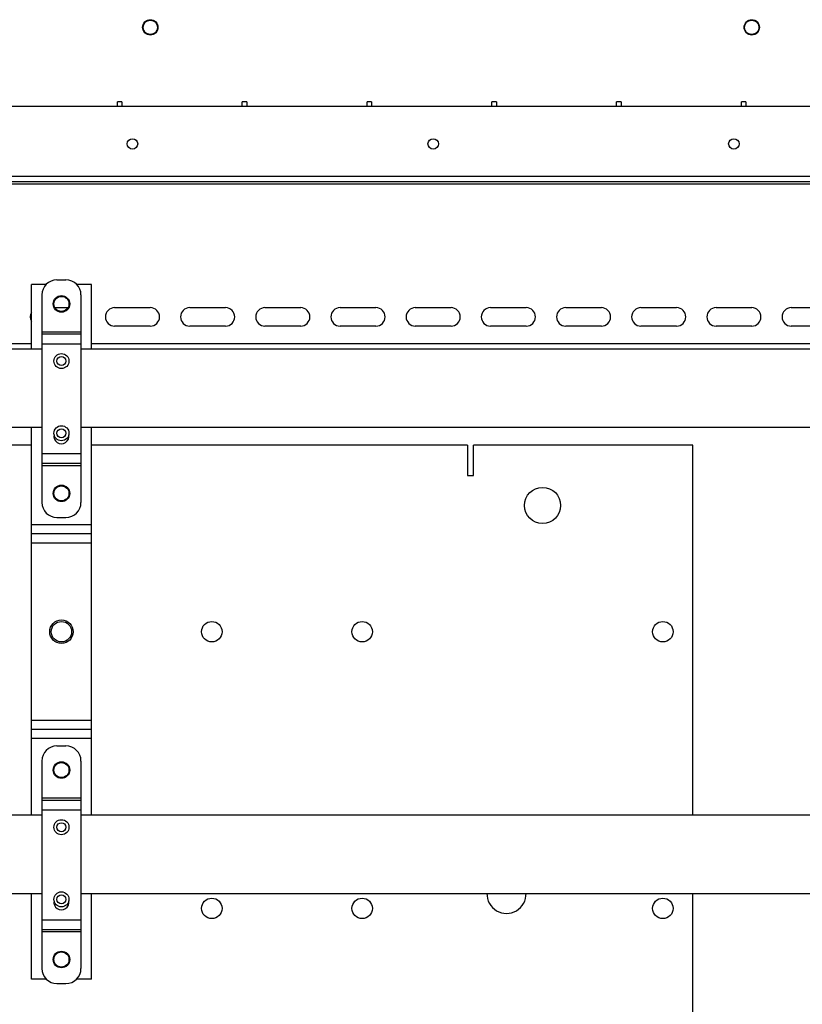
# Model space of a CAD drawing. Units: millimetres. Extents: x 7980 to 17463, y -1377 to 4127.
# Drawn here: x 10295 to 10555, y -77 to 251 of the extents above; entities that cross this region are included whole.
import ezdxf

# ---------------------------------------------------------------- set-up
doc = ezdxf.new("R2010")
doc.units = ezdxf.units.MM
doc.header["$LTSCALE"] = 10

msp = doc.modelspace()

# ---------------------------------------------------------------- linework, layer by layer
at = {"color": 7, "linetype": 'Continuous', "lineweight": 25}
for p, q in [((10329.2, 223.35), (10327.7, 223.35)), ((10327.7, 221.85), (10327.7, 223.35)), ((10329.2, 223.35), (10329.2, 221.85)), ((10370.7, 223.35), (10369.2, 223.35)), ((10369.2, 221.85), (10369.2, 223.35)), ((10370.7, 223.35), (10370.7, 221.85)), ((10412.2, 223.35), (10410.7, 223.35)), ((10410.7, 221.85), (10410.7, 223.35)), ((10412.2, 223.35), (10412.2, 221.85)), ((10453.7, 223.35), (10452.2, 223.35)), ((10452.2, 221.85), (10452.2, 223.35)), ((10453.7, 223.35), (10453.7, 221.85)), ((10495.2, 223.35), (10493.7, 223.35)), ((10493.7, 221.85), (10493.7, 223.35)), ((10495.2, 223.35), (10495.2, 221.85)), ((10536.7, 223.35), (10535.2, 223.35)), ((10535.2, 221.85), (10535.2, 223.35)), ((10536.7, 223.35), (10536.7, 221.85)), ((10652.7, 221.85), (10212.7, 221.85)), ((10212.7, 198.65), (10652.7, 198.65)), ((10212.7, 196.85), (10652.7, 196.85)), ((10212.7, 196.05), (10652.7, 196.05)), ((10307.58, 164.15), (10310.58, 164.15)), ((10299.08, 141.15), (10299.08, 162.65)), ((10304.01, 162.65), (10299.08, 162.65)), ((10319.08, 162.65), (10314.15, 162.65)), ((10319.08, 141.15), (10319.08, 162.65)), ((10302.58, 159.15), (10302.58, 90.15)), ((10315.58, 159.15), (10315.58, 90.15)), ((10306.91, 154.91), (10311.24, 154.91)), ((10326.76, 154.91), (10338.64, 154.91)), ((10351.76, 154.91), (10363.64, 154.91)), ((10376.76, 154.91), (10388.64, 154.91)), ((10401.76, 154.91), (10413.64, 154.91)), ((10426.76, 154.91), (10438.64, 154.91)), ((10451.76, 154.91), (10463.64, 154.91)), ((10476.76, 154.91), (10488.64, 154.91)), ((10501.76, 154.91), (10513.64, 154.91)), ((10526.76, 154.91), (10538.64, 154.91)), ((10551.76, 154.91), (10563.64, 154.91)), ((10338.64, 148.79), (10326.76, 148.79)), ((10363.64, 148.79), (10351.76, 148.79)), ((10388.64, 148.79), (10376.76, 148.79)), ((10413.64, 148.79), (10401.76, 148.79)), ((10438.64, 148.79), (10426.76, 148.79)), ((10463.64, 148.79), (10451.76, 148.79)), ((10488.64, 148.79), (10476.76, 148.79)), ((10513.64, 148.79), (10501.76, 148.79)), ((10538.64, 148.79), (10526.76, 148.79)), ((10563.64, 148.79), (10551.76, 148.79)), ((10302.58, 146.89), (10315.58, 146.89)), ((10302.58, 146.15), (10315.58, 146.15)), ((10302.58, 141.15), (10215.58, 141.15)), ((10299.08, 142.85), (10242.42, 142.85)), ((10302.58, 142.92), (10315.58, 142.92)), ((10626.58, 141.15), (10315.58, 141.15)), ((10572.42, 142.85), (10319.08, 142.85)), ((10215.58, 115.15), (10302.58, 115.15)), ((10299.08, -13.85), (10299.08, 115.15)), ((10315.58, 115.15), (10626.58, 115.15)), ((10319.08, -13.85), (10319.08, 115.15)), ((10299.08, 109.15), (10219.08, 109.15)), ((10444.08, 109.15), (10319.08, 109.15)), ((10444.08, 109.15), (10444.08, 99.15)), ((10446.08, 99.15), (10446.08, 109.15)), ((10519.08, 109.15), (10446.08, 109.15)), ((10519.08, -13.85), (10519.08, 109.15)), ((10302.58, 106.39), (10315.58, 106.39)), ((10302.58, 103.15), (10315.58, 103.15)), ((10302.58, 102.42), (10315.58, 102.42)), ((10444.08, 99.15), (10446.08, 99.15)), ((10307.58, 85.15), (10310.58, 85.15)), ((10319.08, 82.65), (10299.08, 82.65)), ((10319.08, 79.65), (10299.08, 79.65)), ((10319.08, 76.65), (10299.08, 76.65)), ((10319.08, 17.65), (10299.08, 17.65)), ((10319.08, 14.65), (10299.08, 14.65)), ((10319.08, 11.65), (10299.08, 11.65)), ((10307.58, 9.15), (10310.58, 9.15)), ((10302.58, 4.15), (10302.58, -64.85)), ((10315.58, 4.15), (10315.58, -64.85)), ((10302.58, -8.11), (10315.58, -8.11)), ((10302.58, -8.85), (10315.58, -8.85)), ((10302.58, -12.08), (10315.58, -12.08)), ((10302.58, -13.85), (10215.58, -13.85)), ((10626.53, -13.85), (10315.58, -13.85)), ((10215.58, -39.85), (10302.58, -39.85)), ((10299.08, -68.35), (10299.08, -39.85)), ((10315.58, -39.85), (10626.53, -39.85)), ((10319.08, -68.35), (10319.08, -39.85)), ((10519.08, -160.29), (10519.08, -39.85)), ((10302.58, -48.61), (10315.58, -48.61)), ((10302.58, -51.85), (10315.58, -51.85)), ((10302.58, -52.58), (10315.58, -52.58)), ((10304.01, -68.35), (10299.08, -68.35)), ((10319.08, -68.35), (10314.15, -68.35)), ((10307.58, -69.85), (10310.58, -69.85))]:
    msp.add_line(p, q, dxfattribs=at)
for centre, radius in [((10338.64, 248.12), 2.55), ((10338.64, 248.12), 2.4), ((10538.64, 248.12), 2.55), ((10538.64, 248.12), 2.4), ((10332.7, 209.35), 1.75), ((10432.7, 209.35), 1.75), ((10532.7, 209.35), 1.75), ((10309.08, 156.15), 2.75), ((10309.08, 156.15), 2.5), ((10309.08, 137.15), 2.5), ((10309.08, 137.15), 1.5), ((10309.08, 113.15), 2.5), ((10309.08, 113.15), 1.5), ((10309.08, 93.15), 2.75), ((10309.08, 93.15), 2.5), ((10469.08, 89.15), 6), ((10309.08, 47.15), 3.9), ((10309.08, 47.15), 3.4), ((10359.08, 47.15), 3.4), ((10409.08, 47.15), 3.4), ((10509.08, 47.15), 3.4), ((10309.08, 1.15), 2.75), ((10309.08, 1.15), 2.5), ((10309.08, -17.85), 2.5), ((10309.08, -17.85), 1.5), ((10309.08, -41.85), 2.5), ((10309.08, -41.85), 1.5), ((10359.08, -44.85), 3.4), ((10409.08, -44.85), 3.4), ((10509.08, -44.85), 3.4), ((10309.08, -61.85), 2.75), ((10309.08, -61.85), 2.5)]:
    msp.add_circle(centre, radius, dxfattribs=at)
for centre, radius, start, end in [((10307.58, 159.15), 5, 90, 180), ((10310.58, 159.15), 5, 0, 90), ((10326.76, 151.85), 3.06, 90, 270), ((10338.64, 151.85), 3.06, 270, 90), ((10351.76, 151.85), 3.06, 90, 270), ((10363.64, 151.85), 3.06, 270, 90), ((10376.76, 151.85), 3.06, 90, 270), ((10388.64, 151.85), 3.06, 270, 90), ((10401.76, 151.85), 3.06, 90, 270), ((10413.64, 151.85), 3.06, 270, 90), ((10426.76, 151.85), 3.06, 90, 270), ((10438.64, 151.85), 3.06, 270, 90), ((10451.76, 151.85), 3.06, 90, 270), ((10463.64, 151.85), 3.06, 270, 90), ((10476.76, 151.85), 3.06, 90, 270), ((10488.64, 151.85), 3.06, 270, 90), ((10501.76, 151.85), 3.06, 90, 270), ((10513.64, 151.85), 3.06, 270, 90), ((10526.76, 151.85), 3.06, 90, 270), ((10538.64, 151.85), 3.06, 270, 90), ((10551.76, 151.85), 3.06, 90, 270), ((10301.76, 151.85), 3.06, 151.177, 208.823), ((10309.08, 112.15), 2.5, 168.463, 11.537), ((10307.58, 90.15), 5, 180, 270), ((10310.58, 90.15), 5, 270, 0), ((10307.58, 4.15), 5, 90, 180), ((10310.58, 4.15), 5, 0, 90), ((10309.08, -42.85), 2.5, 168.463, 11.537), ((10457.08, -40.03), 6.5, 178.4158, 1.5842), ((10307.58, -64.85), 5, 180, 270), ((10310.58, -64.85), 5, 270, 0)]:
    msp.add_arc(centre, radius, start, end, dxfattribs=at)

doc.saveas('drawing.dxf')
